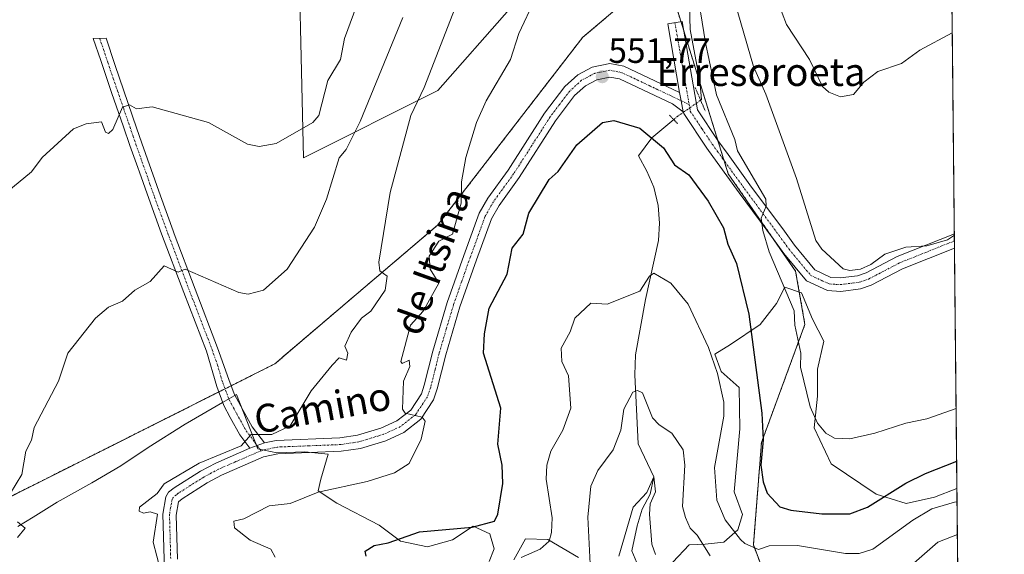
# Model space of a CAD drawing. Units: metres. Extents: x 566471 to 569903, y 4733379 to 4735726.
# Drawn here: x 569621 to 569903, y 4734730 to 4734883 of the extents above; entities that cross this region are included whole.
import ezdxf
from ezdxf.enums import TextEntityAlignment as Align

# ---------------------------------------------------------------- set-up
doc = ezdxf.new("R2010")
doc.units = ezdxf.units.M
doc.header["$MEASUREMENT"] = 0
for name, pattern in [('TRAZO_Y_PUNTO', [1, 0.5, -0.25, 0, -0.25]), ('TRAZOS', [0.75, 0.5, -0.25]), ('TRAZOS2', [0.375, 0.25, -0.125])]:
    doc.linetypes.add(name, pattern=pattern)
for name, color, linetype, lineweight in [('Arbolado forestal', 92, 'TRAZOS', 0), ('Arbolado forestal CxS', 92, 'Continuous', 0), ('Camino', 19, 'Continuous', 0), ('Camino Cxs', 19, 'Continuous', 0), ('Camino eje', 39, 'TRAZO_Y_PUNTO', 13), ('Carátula', 7, 'Continuous', 5), ('Comarca CxS', 133, 'Continuous', 0), ('Comunidad Autónoma CxS', 142, 'Continuous', 0), ('Corriente natural lineal', 142, 'Continuous', 13), ('Corriente natural lineal oculto', 19, 'TRAZO_Y_PUNTO', 13), ('Curva de nivel maestra', 36, 'Continuous', 30), ('Curva de nivel normal', 36, 'Continuous', 0), ('Entidad de ámbito territorial CxS', 92, 'Continuous', 0), ('Espacio natural protegido', 2, 'Continuous', 13), ('Espacio natural protegido CxS', 2, 'Continuous', 0), ('Municipio CxS', 142, 'Continuous', 0), ('Pastizal CxS', 92, 'Continuous', 0), ('Pista no pavimentada', 254, 'Continuous', 13), ('Pista no pavimentada Cxs', 254, 'Continuous', 0), ('Pista pavimentada eje', 135, 'TRAZO_Y_PUNTO', 0), ('Prado', 92, 'Continuous', 0), ('Prado CxS', 92, 'Continuous', 0), ('Provincia CxS', 1, 'Continuous', 0), ('Puente lineal', 2, 'TRAZOS2', 0), ('Punto de cota en terreno', 7, 'Continuous', 0), ('Rótulo de punto de cota en terreno', 19, 'Continuous', 0), ('Texto cartográfico', 19, 'Continuous', 0)]:
    doc.layers.add(name, color=color, linetype=linetype, lineweight=lineweight)
doc.styles.add('Arial', font='txt', dxfattribs={"height": 0.2})

# ---------------------------------------------------------------- blocks, each defined once
blk = doc.blocks.new('*U151')
at = {"layer": 'Prado CxS', "color": 92, "linetype": 'Continuous', "lineweight": 0}
for points in [[(569792.74, 4734886.62, 554.16), (569782.29, 4734877.81, 553.98), (569740.8, 4734824.1, 556.06), (569694.22, 4734784.45, 562.69), (569612.33, 4734743.35, 565.44), (569577.69, 4734718.68, 565.22), (569549.25, 4734707.75, 563.81), (569524.58, 4734680.34, 564.42), (569501.95, 4734672.32, 563.3), (569476.59, 4734752.97, 573.47), (569471.11, 4734781.75, 575.75), (569491.32, 4734792.68, 576.63), (569494.06, 4734826.93, 576.76), (569468.37, 4734874.93, 582.69), (569462.89, 4734896.86, 585.12)], [(569700.64, 4734921.6, 578.74), (569702.45, 4734843.37, 568.8), (569740.83, 4734862.56, 558.24), (569761.4, 4734885.85, 555.53)]]:
    blk.add_polyline3d(points, dxfattribs=at)
blk = doc.blocks.new('*U166')
at = {"layer": 'Curva de nivel normal', "color": 36, "linetype": 'Continuous', "lineweight": 0}
blk.add_polyline3d([(569612.68, 4734829.5, 570), (569624.68, 4734839.31, 570), (569627.74, 4734843.49, 570), (569636.68, 4734851.63, 570), (569640.3, 4734853.12, 570), (569644.67, 4734853.6, 570), (569645.84, 4734850.66, 570), (569646.67, 4734850.3, 570), (569647.97, 4734851.49, 570), (569650.67, 4734857.85, 570), (569652.67, 4734858.49, 570), (569654.67, 4734857.38, 570), (569659.15, 4734857.97, 570), (569675.33, 4734853.49, 570), (569686.42, 4734847.24, 570), (569689.79, 4734846.62, 570), (569694.66, 4734847.41, 570), (569705.14, 4734853.49, 570), (569706.81, 4734855.49, 570), (569709.4, 4734865.49, 570), (569713.03, 4734871.49, 570), (569714.19, 4734877.49, 570), (569719.35, 4734891.48, 570)], dxfattribs=at)
blk = doc.blocks.new('*U185')
at = {"layer": 'Curva de nivel normal', "color": 36, "linetype": 'Continuous', "lineweight": 0}
for points in [[(569620.68, 4734734.82, 565), (569622.92, 4734737.51, 565), (569620.68, 4734739.35, 565)], [(569618.68, 4734747.51, 565), (569621.98, 4734752.81, 565), (569623.11, 4734759.51, 565), (569624.68, 4734762.66, 565), (569625.47, 4734766.3, 565), (569632.44, 4734779.51, 565), (569635.13, 4734787.5, 565), (569643.02, 4734797.5, 565), (569646.67, 4734800.66, 565), (569650.67, 4734802.4, 565), (569654.27, 4734805.5, 565), (569658.67, 4734808.02, 565), (569662.67, 4734812.49, 565), (569666.67, 4734810.66, 565), (569668.67, 4734811.5, 565), (569684, 4734804.83, 565), (569686.67, 4734804.39, 565), (569691.06, 4734805.5, 565), (569697.75, 4734811.5, 565), (569705.59, 4734823.5, 565), (569709.02, 4734831.5, 565), (569712.66, 4734843.32, 565), (569714.66, 4734845.78, 565), (569718.66, 4734853.77, 565), (569730.9, 4734883.48, 565)], [(569830.61, 4734907.45, 565), (569840.58, 4734881.43, 565), (569847.13, 4734871.49, 565), (569850.84, 4734863.7, 565), (569852.63, 4734862.12, 565), (569855.97, 4734860.83, 565), (569859.67, 4734861.49, 565), (569862.63, 4734865.03, 565), (569866.63, 4734868.06, 565), (569873.43, 4734870.29, 565), (569878.63, 4734874.15, 565), (569887.96, 4734879.08, 565)]]:
    blk.add_polyline3d(points, dxfattribs=at)
blk = doc.blocks.new('5PATER')
at = {"layer": 'Carátula', "linetype": 'Continuous', "lineweight": 5}
h = blk.add_hatch(color=250, dxfattribs=at)
edge = h.paths.add_edge_path()
edge.add_ellipse((0, 0.01), major_axis=(-1.33, -1.34), ratio=0.999422, start_angle=0, end_angle=360)

msp = doc.modelspace()

# ---------------------------------------------------------------- linework, layer by layer
at = {"layer": 'Arbolado forestal', "color": 92, "linetype": 'TRAZOS', "lineweight": 0}
for points in [[(569887.17, 4734956.89, 569.28), (569888.54, 4734821.68, 560.23), (569888.56, 4734819.62, 559.97), (569888.58, 4734817.56, 559.77), (569889.86, 4734691.78, 515.17)], [(569501.95, 4734672.32, 563.3), (569524.58, 4734680.34, 564.42), (569549.25, 4734707.75, 563.81), (569577.68, 4734718.68, 565.22), (569612.33, 4734743.35, 565.44), (569678.26, 4734776.44, 561.92), (569680.03, 4734777.33, 561.86), (569681.79, 4734778.21, 561.87), (569694.22, 4734784.45, 562.7), (569740.8, 4734824.1, 556.06), (569782.29, 4734877.81, 553.98), (569792.74, 4734886.62, 554.16), (569809.46, 4734885.22, 554.12)], [(569809.46, 4734885.22, 554.12), (569810.37, 4734882.3, 553.93), (569811.16, 4734879.75, 553.73), (569815.76, 4734864.93, 553.66), (569820.91, 4734848.34, 553.21), (569822.7, 4734842.57, 553.49), (569823.89, 4734838.77, 553.47), (569836.84, 4734820.09, 555.54), (569843.16, 4734810.97, 556.89), (569845.82, 4734795.75, 555.75), (569833.39, 4734761.97, 549.53), (569831.08, 4734732.73, 545), (569840.16, 4734708.66, 522.34), (569842.81, 4734706.5, 518.46)]]:
    msp.add_polyline3d(points, dxfattribs=at)
at = {"layer": 'Arbolado forestal CxS', "color": 92, "linetype": 'Continuous', "lineweight": 0}
msp.add_polyline3d([(569886.38, 4735034.8, 567.73), (569887, 4734973.21, 570.03), (569880.59, 4734969.1, 571.38), (569887.17, 4734956.89, 569.28), (569889.86, 4734691.78, 515.16), (569863.21, 4734697.33, 515.16), (569842.81, 4734706.49, 518.46), (569840.16, 4734708.66, 522.34), (569831.08, 4734732.73, 545), (569833.39, 4734761.97, 549.53), (569845.82, 4734795.75, 555.75), (569843.16, 4734810.97, 556.89), (569823.89, 4734838.77, 553.47), (569809.46, 4734885.22, 554.12), (569809.96, 4734912.98, 555.92), (569807.91, 4734951.29, 558.78), (569823.91, 4734986.82, 561.78), (569835.34, 4735029.41, 565.85), (569861.71, 4735034.13, 570.6), (569869.62, 4735048.6, 570.44), (569886.38, 4735034.8, 567.73)], close=True, dxfattribs=at)
for points in [[(569324.78, 4734714.92, 530.23), (569360.51, 4734718.71, 540.04), (569392.31, 4734716.38, 546.08), (569419.07, 4734705.8, 548.79), (569450.38, 4734682.55, 551.94), (569480.66, 4734656.06, 554.57), (569501.95, 4734672.32, 563.3), (569524.58, 4734680.34, 564.42), (569549.25, 4734707.75, 563.81), (569577.68, 4734718.68, 565.22), (569612.33, 4734743.35, 565.44), (569694.22, 4734784.45, 562.69), (569740.8, 4734824.1, 556.06), (569782.29, 4734877.81, 553.98), (569792.74, 4734886.62, 554.16)], [(569809.46, 4734885.22, 554.12), (569823.89, 4734838.77, 553.47), (569843.16, 4734810.97, 556.89), (569845.82, 4734795.75, 555.75), (569833.39, 4734761.97, 549.53), (569831.08, 4734732.73, 545), (569840.16, 4734708.66, 522.34), (569842.81, 4734706.49, 518.46), (569816.8, 4734691.31, 515.09), (569802.35, 4734671.5, 515.99), (569783.8, 4734607.81, 548.17), (569778.17, 4734517.55, 563.77)]]:
    msp.add_polyline3d(points, dxfattribs=at)
at = {"layer": 'Camino', "color": 19, "linetype": 'Continuous', "lineweight": 0}
for points in [[(569687.15, 4734760.38, 559.73), (569684.29, 4734764.23, 560.38), (569681.54, 4734769.16, 561.15), (569679.72, 4734772.56, 561.56), (569677.66, 4734778.04, 562.04), (569674.69, 4734788.1, 562.78), (569668.24, 4734804.87, 564.2), (569661.89, 4734821.65, 565.9), (569658.21, 4734831.72, 567.02), (569655.56, 4734839.22, 567.9), (569655.07, 4734840.62, 568.07), (569652.85, 4734846.89, 568.89), (569650.99, 4734852.25, 569.44), (569647.61, 4734862.04, 570.67), (569644.49, 4734871.13, 571.61), (569642.35, 4734877.47, 572.27), (569646.04, 4734877.53, 572.19), (569648.54, 4734870.06, 571.38), (569651.1, 4734862.53, 570.47), (569654.75, 4734851.92, 569.23), (569656.27, 4734847.51, 568.67), (569661.57, 4734832.47, 567.12), (569665.21, 4734822.48, 566.05), (569665.52, 4734821.67, 565.96), (569671.53, 4734805.78, 564.41), (569677.92, 4734789.09, 562.93), (569681.09, 4734780.03, 562.02), (569682.66, 4734775.94, 561.74), (569685.22, 4734771.17, 561.22), (569687.82, 4734766.51, 560.42), (569691.27, 4734761.86, 559.74)], [(569691.27, 4734761.86, 559.74), (569687.15, 4734760.38, 559.73)]]:
    msp.add_polyline3d(points, dxfattribs=at)
at = {"layer": 'Camino Cxs', "color": 19, "linetype": 'Continuous', "lineweight": 0}
msp.add_polyline3d([(569691.27, 4734761.86, 559.74), (569687.15, 4734760.38, 559.73), (569684.29, 4734764.23, 560.38), (569681.54, 4734769.16, 561.15), (569679.72, 4734772.56, 561.56), (569677.66, 4734778.04, 562.04), (569674.69, 4734788.1, 562.78), (569668.24, 4734804.87, 564.2), (569661.89, 4734821.65, 565.9), (569658.21, 4734831.72, 567.02), (569655.56, 4734839.22, 567.9), (569655.07, 4734840.62, 568.07), (569652.85, 4734846.89, 568.89), (569650.99, 4734852.25, 569.44), (569647.61, 4734862.04, 570.67), (569644.49, 4734871.13, 571.61), (569642.35, 4734877.47, 572.27), (569646.04, 4734877.53, 572.19), (569648.54, 4734870.06, 571.38), (569651.1, 4734862.53, 570.47), (569654.75, 4734851.92, 569.23), (569656.27, 4734847.51, 568.67), (569661.57, 4734832.47, 567.12), (569665.21, 4734822.48, 566.05), (569665.52, 4734821.67, 565.96), (569671.53, 4734805.78, 564.41), (569677.92, 4734789.09, 562.93), (569681.09, 4734780.03, 562.02), (569682.66, 4734775.94, 561.74), (569685.22, 4734771.17, 561.22), (569687.82, 4734766.51, 560.42), (569691.27, 4734761.86, 559.74)], close=True, dxfattribs=at)
at = {"layer": 'Camino eje', "color": 39, "linetype": 'TRAZO_Y_PUNTO', "lineweight": 13}
msp.add_polyline3d([(569644.2, 4734877.5, 572.23), (569645.27, 4734874.33, 571.88), (569646.52, 4734870.6, 571.39), (569648.08, 4734866.05, 570.98), (569649.36, 4734862.29, 570.56), (569651.05, 4734857.39, 569.84), (569652.87, 4734852.09, 569.33), (569653.8, 4734849.41, 569.02), (569654.56, 4734847.2, 568.77), (569655.67, 4734844.07, 568.4), (569655.92, 4734843.37, 568.3), (569658.57, 4734835.85, 567.51), (569659.89, 4734832.1, 567.07), (569663.63, 4734821.86, 565.95), (569667.67, 4734811.2, 564.91), (569669.89, 4734805.33, 564.31), (569673.11, 4734796.94, 563.56), (569676.31, 4734788.6, 562.86), (569677.89, 4734784.07, 562.41), (569679.38, 4734779.04, 562.02), (569680.16, 4734776.99, 561.83), (569681.19, 4734774.25, 561.56), (569682.47, 4734771.87, 561.35), (569683.38, 4734770.17, 561.13), (569686.06, 4734765.37, 560.2), (569690.35, 4734759.58, 559.74)], dxfattribs=at)
at = {"layer": 'Comarca CxS', "color": 133, "linetype": 'Continuous', "lineweight": 0}
msp.add_polyline3d([(569902.82, 4733412.31, 733.96), (566492.86, 4733378.67, 582.87), (566470.57, 4735692.05, 704.48), (569879.38, 4735725.69, 668.35), (569902.82, 4733412.31, 733.96)], close=True, dxfattribs=at)
msp.add_polyline3d([(569902.82, 4733412.31, 733.96), (566492.86, 4733378.67, 582.87), (566470.57, 4735692.05, 704.48), (569879.38, 4735725.69, 668.35), (569902.82, 4733412.31, 733.96)], close=True, dxfattribs=at)
at = {"layer": 'Comunidad Autónoma CxS', "color": 142, "linetype": 'Continuous', "lineweight": 0}
msp.add_polyline3d([(569902.82, 4733412.31, 733.96), (566492.86, 4733378.67, 582.87), (566470.94, 4735654.14, 696.39), (566470.57, 4735692.05, 704.48), (566521.28, 4735692.55, 706.15), (569879.38, 4735725.69, 668.35), (569902.82, 4733412.31, 733.96)], close=True, dxfattribs=at)
msp.add_polyline3d([(569902.82, 4733412.31, 733.96), (566492.86, 4733378.67, 582.87), (566470.94, 4735654.14, 696.39), (566470.57, 4735692.05, 704.48), (566521.28, 4735692.55, 706.15), (569879.38, 4735725.69, 668.35), (569902.82, 4733412.31, 733.96)], close=True, dxfattribs=at)
at = {"layer": 'Corriente natural lineal', "color": 142, "linetype": 'Continuous', "lineweight": 13}
for points in [[(569812.6, 4734893.38, 554.93), (569812.98, 4734880.03, 553.99), (569815.73, 4734865.29, 553.69), (569816.21, 4734859.99, 553.1), (569816, 4734859.84, 553.05)], [(569808.3, 4734854.28, 552.22), (569802.02, 4734849.07, 549.88), (569798.25, 4734843.96, 548.76), (569800.65, 4734839.56, 548.24), (569802.66, 4734834.93, 547.95), (569803.85, 4734829.72, 547.38), (569804.28, 4734824.72, 546.95), (569803.91, 4734819.77, 546.49), (569800.27, 4734802.82, 544.53), (569797.41, 4734787.05, 542.35), (569797.16, 4734781.33, 541.17), (569798.14, 4734761.66, 537.82), (569802.64, 4734752.15, 535.62), (569801.59, 4734747.26, 534.99), (569799.28, 4734742.96, 534.99), (569797.82, 4734738.13, 534.5), (569796.33, 4734731, 533.39), (569798.27, 4734726.5, 533.09)]]:
    msp.add_polyline3d(points, dxfattribs=at)
at = {"layer": 'Corriente natural lineal oculto', "color": 19, "linetype": 'TRAZO_Y_PUNTO', "lineweight": 13}
msp.add_polyline3d([(569816, 4734859.84, 553.05), (569809.48, 4734855.26, 552.33), (569808.3, 4734854.28, 552.22)], dxfattribs=at)
at = {"layer": 'Curva de nivel maestra', "color": 36, "linetype": 'Continuous', "lineweight": 30}
msp.add_polyline3d([(569720.34, 4734729.52, 550), (569720.05, 4734730.91, 550), (569722.66, 4734732.53, 550), (569726.66, 4734733.33, 550), (569735.63, 4734736.49, 550), (569750.65, 4734737.82, 550), (569757.11, 4734739.51, 550), (569758.04, 4734741.51, 550), (569759.42, 4734750.28, 550), (569759.24, 4734755.51, 550), (569758.05, 4734761.51, 550), (569758.9, 4734771.76, 550), (569753.92, 4734787.5, 550), (569754.17, 4734793.02, 550), (569755.51, 4734800.36, 550), (569760.65, 4734810.08, 550), (569762.16, 4734817.5, 550), (569765.22, 4734821.5, 550), (569766.88, 4734827.5, 550), (569772.65, 4734837.12, 550), (569775.31, 4734839.49, 550), (569780.65, 4734847.1, 550), (569787.91, 4734853.49, 550), (569791.17, 4734854.02, 550), (569798.64, 4734851.88, 550), (569805.4, 4734846.25, 550), (569808.55, 4734841.4, 550), (569812.64, 4734838.52, 550), (569818.12, 4734830.98, 550), (569822.51, 4734823.37, 550), (569823.78, 4734818.64, 550), (569826.29, 4734813.15, 550), (569829.8, 4734798.66, 550), (569833.52, 4734770.39, 550), (569833.89, 4734762.76, 550), (569833.21, 4734755.51, 550), (569833.84, 4734750.71, 550), (569835.03, 4734747.51, 550), (569838.63, 4734743.56, 550), (569841.82, 4734742.7, 550), (569850.69, 4734741.57, 550), (569858.63, 4734741.65, 550), (569863.67, 4734743.51, 550), (569874.63, 4734750.37, 550), (569880.26, 4734753.14, 550), (569889.2, 4734756.65, 550)], dxfattribs=at)
at = {"layer": 'Curva de nivel normal', "color": 36, "linetype": 'Continuous', "lineweight": 0}
for points in [[(569747.83, 4734891.48, 560), (569736.94, 4734863.49, 560), (569733.18, 4734855.49, 560), (569727.23, 4734833.49, 560), (569723.99, 4734813.5, 560), (569724.25, 4734811.09, 560), (569726.39, 4734809.5, 560), (569725.83, 4734805.5, 560), (569721.68, 4734799.5, 560), (569719.01, 4734797.5, 560), (569716.09, 4734793.5, 560), (569714.3, 4734789.5, 560), (569715.13, 4734787.5, 560), (569714.75, 4734785.5, 560), (569712.66, 4734786.17, 560), (569710.66, 4734784.12, 560), (569704.66, 4734776.8, 560), (569698.66, 4734766.73, 560), (569693.44, 4734764.29, 560), (569687.46, 4734764.31, 560), (569684.67, 4734761.08, 560), (569672.67, 4734756.04, 560), (569662.67, 4734750.21, 560), (569660.67, 4734747.42, 560), (569655.6, 4734743.51, 560), (569655.48, 4734742.32, 560), (569656.67, 4734741.8, 560), (569658.67, 4734742.17, 560), (569660.72, 4734741.51, 560), (569659.52, 4734733.51, 560), (569661.54, 4734725.52, 560)], [(569889.05, 4734771.68, 555), (569880.63, 4734768.72, 555), (569874.63, 4734767.51, 555), (569865.81, 4734764.69, 555), (569858.63, 4734763.08, 555), (569854.32, 4734763.2, 555), (569851.78, 4734764.66, 555), (569849.37, 4734767.51, 555), (569847.31, 4734772.19, 555), (569844.53, 4734783.5, 555), (569844.68, 4734787.55, 555), (569842.95, 4734795.5, 555), (569842.75, 4734799.62, 555), (569835.63, 4734816.5, 555), (569833.77, 4734822.63, 555), (569833.26, 4734826.12, 555), (569834.75, 4734829.5, 555), (569834.68, 4734831.54, 555), (569826.54, 4734845.39, 555), (569825.79, 4734848.64, 555), (569820.51, 4734861.36, 555), (569817.37, 4734876.22, 555), (569814.64, 4734893.48, 555)], [(569888.54, 4734821.27, 560), (569886.62, 4734819.95, 560), (569880.63, 4734818.24, 560), (569874.63, 4734817.8, 560), (569868.63, 4734815.82, 560), (569864.63, 4734812.83, 560), (569861.72, 4734811.5, 560), (569858.63, 4734811.11, 560), (569856.79, 4734811.66, 560), (569850.63, 4734817.23, 560), (569848.89, 4734819.76, 560), (569843.43, 4734837.49, 560), (569834.67, 4734861.52, 560), (569831.1, 4734869.49, 560), (569824.77, 4734891.61, 560)], [(569768.65, 4734888.86, 555), (569764.07, 4734878.91, 555), (569761.64, 4734871.49, 555), (569754.65, 4734859.69, 555), (569751.94, 4734853.49, 555), (569748.88, 4734843.49, 555), (569747.61, 4734836.45, 555), (569747.51, 4734830.36, 555), (569745.09, 4734821.5, 555), (569741.19, 4734819.5, 555), (569738.38, 4734815.23, 555), (569738.65, 4734811.5, 555), (569741.16, 4734807.5, 555), (569736.65, 4734799.54, 555), (569733.02, 4734795.5, 555), (569730.27, 4734785.11, 555), (569730.66, 4734784.62, 555), (569732.66, 4734785.5, 555), (569732.88, 4734783.72, 555), (569731.07, 4734779.51, 555), (569730.8, 4734771.51, 555), (569731.5, 4734770.35, 555), (569736.42, 4734769.27, 555), (569737.22, 4734768.08, 555), (569736.06, 4734762.92, 555), (569732.66, 4734755.96, 555), (569728.43, 4734753.28, 555), (569720.66, 4734750.88, 555), (569706.66, 4734747.79, 555), (569698.66, 4734744.52, 555), (569692.66, 4734743.93, 555), (569685.37, 4734740.21, 555), (569682.58, 4734739.51, 555), (569682.75, 4734737.59, 555), (569687.24, 4734734.08, 555), (569693.09, 4734731.52, 555), (569694.38, 4734729.24, 555)], [(569889.32, 4734745.08, 545), (569888.62, 4734744.96, 545), (569882.13, 4734743.01, 545), (569876.63, 4734739.8, 545), (569865.27, 4734731.52, 545), (569861.34, 4734730.23, 545), (569857.42, 4734730.31, 545), (569843.71, 4734732.59, 545), (569835.6, 4734732.48, 545), (569832.57, 4734731.45, 545), (569828.64, 4734733.1, 545), (569827.39, 4734734.26, 545), (569823.02, 4734739.89, 545), (569820.6, 4734745.47, 545), (569820, 4734754.87, 545), (569822.66, 4734769.51, 545), (569822.64, 4734773.51, 545), (569820.81, 4734781.67, 545), (569818.29, 4734789.15, 545), (569812.47, 4734801.5, 545), (569807.46, 4734807.5, 545), (569802.64, 4734810.37, 545), (569801.36, 4734809.5, 545), (569798.64, 4734805.28, 545), (569789.29, 4734801.5, 545), (569784.65, 4734801.77, 545), (569780.08, 4734797.5, 545), (569778.73, 4734793.58, 545), (569776.14, 4734788.99, 545), (569776.34, 4734785.19, 545), (569778.21, 4734781.07, 545), (569778.92, 4734771.78, 545), (569776.65, 4734765.51, 545), (569773.16, 4734759.51, 545), (569772.01, 4734755.51, 545), (569771.81, 4734751.51, 545), (569773.56, 4734740.42, 545), (569773.39, 4734736.25, 545), (569772.65, 4734733.84, 545), (569770.11, 4734731.52, 545), (569764.65, 4734729.13, 545)], [(569818.71, 4734729.59, 540), (569814.97, 4734735.51, 540), (569813.01, 4734737.51, 540), (569811.65, 4734740.52, 540), (569810.86, 4734743.73, 540), (569811.51, 4734755.51, 540), (569810.99, 4734759.86, 540), (569807.78, 4734764.65, 540), (569804.13, 4734767, 540), (569802.22, 4734769.09, 540), (569799.36, 4734776.23, 540), (569797.96, 4734776.83, 540), (569796.64, 4734776.37, 540), (569794.08, 4734771.51, 540), (569793.18, 4734765.51, 540), (569791.02, 4734759.89, 540), (569786.64, 4734753.95, 540), (569784.58, 4734749.51, 540), (569783.76, 4734740.62, 540), (569784.44, 4734727.31, 540)], [(569792.58, 4734729.52, 535), (569796.7, 4734743.51, 535), (569800.64, 4734747.66, 535), (569802.64, 4734752.15, 535), (569803.07, 4734747.94, 535), (569801.58, 4734744.45, 535), (569801.34, 4734741.51, 535), (569802.08, 4734732.95, 535), (569803.14, 4734730.02, 535)], [(569889.41, 4734735.74, 540), (569883.8, 4734733.51, 540), (569876.94, 4734727.52, 540)]]:
    msp.add_polyline3d(points, dxfattribs=at)
at = {"layer": 'Entidad de ámbito territorial CxS', "color": 92, "linetype": 'Continuous', "lineweight": 0}
msp.add_polyline3d([(569885.36, 4735135.16, 571.69), (569889.81, 4734696.4, 516.02)], dxfattribs=at)
msp.add_polyline3d([(569885.36, 4735135.16, 571.69), (569889.81, 4734696.4, 516.02)], dxfattribs=at)
at = {"layer": 'Espacio natural protegido', "color": 2, "linetype": 'Continuous', "lineweight": 13}
for points in [[(569808.08, 4734727.78, 535.47), (569812.76, 4734732.77, 538.61), (569817.33, 4734732.91, 540.02), (569822.65, 4734733.46, 541.94), (569826.6, 4734737.02, 545.38), (569827.99, 4734741.39, 546.71), (569825.62, 4734747.94, 546.74), (569827.22, 4734765.92, 546.96), (569826.97, 4734777.75, 547.09), (569821.87, 4734782.29, 545.42), (569820.06, 4734787.2, 545.45), (569824.55, 4734790.01, 547.46), (569833.01, 4734795.75, 550.97), (569837.65, 4734801.75, 553.22), (569840.05, 4734806.41, 554.81), (569844.8, 4734804.78, 556.75), (569847.96, 4734797.25, 556.67), (569851.21, 4734790.99, 556.93), (569849.43, 4734782.92, 556.02), (569849.42, 4734775.28, 555.46), (569848.44, 4734766.22, 554.55), (569853.34, 4734755.94, 553.34), (569866.2, 4734747.19, 550.26), (569874.8, 4734744.54, 547.49), (569882.88, 4734746.33, 546.44), (569889.28, 4734748.83, 546.43)], [(569620.77, 4734737.97, 564.89), (569625.15, 4734740.69, 564.53), (569631.99, 4734744.94, 564.07), (569641.99, 4734750.48, 562.65), (569650.22, 4734755.32, 561.52), (569658.07, 4734760.53, 561.44), (569668.66, 4734767.23, 561.75), (569679.27, 4734773.39, 561.66), (569683.27, 4734775.71, 561.75), (569689.37, 4734760.2, 559.74), (569694.85, 4734759.03, 559.49), (569702.85, 4734759.29, 558.61), (569709.49, 4734758.68, 558), (569707.42, 4734751.54, 556.18), (569706.63, 4734748.21, 554.98), (569711.96, 4734744.69, 553.39), (569724.11, 4734738.34, 551.22), (569730.22, 4734733.82, 549.18), (569737.9, 4734732.16, 548.08), (569745.09, 4734734.17, 548.75), (569750.94, 4734738.05, 549.82), (569755.71, 4734735.91, 549.14), (569756.99, 4734731.62, 547.22), (569755.58, 4734728.02, 545.14)], [(569762.55, 4734728.49, 544.63), (569765.92, 4734734.45, 547.09), (569772.29, 4734734.27, 544.95), (569781.09, 4734729.09, 541.23)]]:
    msp.add_polyline3d(points, dxfattribs=at)
at = {"layer": 'Espacio natural protegido CxS', "color": 2, "linetype": 'Continuous', "lineweight": 0}
for points in [[(569808.08, 4734727.78, 535.47), (569812.76, 4734732.77, 538.61), (569817.33, 4734732.91, 540.02), (569822.65, 4734733.46, 541.94), (569826.6, 4734737.02, 545.38), (569827.99, 4734741.39, 546.71), (569825.62, 4734747.94, 546.74), (569827.22, 4734765.92, 546.96), (569826.97, 4734777.75, 547.09), (569821.87, 4734782.29, 545.42), (569820.06, 4734787.2, 545.45), (569824.55, 4734790.01, 547.46), (569833.01, 4734795.75, 550.97), (569837.65, 4734801.75, 553.22), (569840.05, 4734806.41, 554.81), (569844.8, 4734804.78, 556.75), (569847.96, 4734797.25, 556.67), (569851.21, 4734790.99, 556.93), (569849.43, 4734782.92, 556.02), (569849.42, 4734775.28, 555.46), (569848.44, 4734766.22, 554.55), (569853.34, 4734755.94, 553.34), (569866.2, 4734747.19, 550.26), (569874.8, 4734744.54, 547.49), (569882.88, 4734746.33, 546.44), (569889.28, 4734748.83, 546.43), (569902.82, 4733412.31, 733.96)], [(569808.08, 4734727.78, 535.47), (569812.76, 4734732.77, 538.61), (569817.33, 4734732.91, 540.02), (569822.65, 4734733.46, 541.94), (569826.6, 4734737.02, 545.38), (569827.99, 4734741.39, 546.71), (569825.62, 4734747.94, 546.74), (569827.22, 4734765.92, 546.96), (569826.97, 4734777.75, 547.09), (569821.87, 4734782.29, 545.42), (569820.06, 4734787.2, 545.45), (569824.55, 4734790.01, 547.46), (569833.01, 4734795.75, 550.97), (569837.65, 4734801.75, 553.22), (569840.05, 4734806.41, 554.81), (569844.8, 4734804.78, 556.75), (569847.96, 4734797.25, 556.67), (569851.21, 4734790.99, 556.93), (569849.43, 4734782.92, 556.02), (569849.42, 4734775.28, 555.46), (569848.44, 4734766.22, 554.55), (569853.34, 4734755.94, 553.34), (569866.2, 4734747.19, 550.26), (569874.8, 4734744.54, 547.49), (569882.88, 4734746.33, 546.44), (569889.28, 4734748.83, 546.43), (569902.82, 4733412.31, 733.96)], [(569620.77, 4734737.97, 564.89), (569625.15, 4734740.69, 564.53), (569631.99, 4734744.94, 564.07), (569641.99, 4734750.48, 562.65), (569650.22, 4734755.32, 561.52), (569658.07, 4734760.53, 561.44), (569668.66, 4734767.23, 561.75), (569679.27, 4734773.39, 561.66), (569683.27, 4734775.71, 561.75), (569689.37, 4734760.2, 559.74), (569694.85, 4734759.03, 559.49), (569702.85, 4734759.29, 558.61), (569709.49, 4734758.68, 558), (569707.42, 4734751.54, 556.18), (569706.63, 4734748.21, 554.98), (569711.96, 4734744.69, 553.39), (569724.11, 4734738.34, 551.22), (569730.22, 4734733.82, 549.18), (569737.9, 4734732.16, 548.08), (569745.09, 4734734.17, 548.75), (569750.94, 4734738.05, 549.82), (569755.71, 4734735.91, 549.14), (569756.99, 4734731.62, 547.22), (569755.58, 4734728.02, 545.14)], [(569620.77, 4734737.97, 564.89), (569625.15, 4734740.69, 564.53), (569631.99, 4734744.94, 564.07), (569641.99, 4734750.48, 562.65), (569650.22, 4734755.32, 561.52), (569658.07, 4734760.53, 561.44), (569668.66, 4734767.23, 561.75), (569679.27, 4734773.39, 561.66), (569683.27, 4734775.71, 561.75), (569689.37, 4734760.2, 559.74), (569694.85, 4734759.03, 559.49), (569702.85, 4734759.29, 558.61), (569709.49, 4734758.68, 558), (569707.42, 4734751.54, 556.18), (569706.63, 4734748.21, 554.98), (569711.96, 4734744.69, 553.39), (569724.11, 4734738.34, 551.22), (569730.22, 4734733.82, 549.18), (569737.9, 4734732.16, 548.08), (569745.09, 4734734.17, 548.75), (569750.94, 4734738.05, 549.82), (569755.71, 4734735.91, 549.14), (569756.99, 4734731.62, 547.22), (569755.58, 4734728.02, 545.14)], [(569762.55, 4734728.49, 544.63), (569765.92, 4734734.45, 547.09), (569772.29, 4734734.27, 544.95), (569781.09, 4734729.09, 541.23)], [(569762.55, 4734728.49, 544.63), (569765.92, 4734734.45, 547.09), (569772.29, 4734734.27, 544.95), (569781.09, 4734729.09, 541.23)]]:
    msp.add_polyline3d(points, dxfattribs=at)
at = {"layer": 'Municipio CxS', "color": 142, "linetype": 'Continuous', "lineweight": 0}
for points in [[(569879.38, 4735725.69, 668.35), (569885.36, 4735135.16, 571.69), (569889.81, 4734696.4, 516.02), (569902.82, 4733412.31, 733.96), (566492.86, 4733378.67, 582.87), (566490.18, 4733657.04, 560.36), (566470.94, 4735654.14, 696.39), (566471.47, 4735654.08, 696.4), (566474.43, 4735653.98, 696.42), (566475.4, 4735653.95, 696.43), (566478.2, 4735653.85, 696.6), (566480.33, 4735653.78, 696.8), (566499.5, 4735653.12, 697.15), (566503.73, 4735660.79, 698.35), (566503.95, 4735661.19, 698.43), (566506.83, 4735666.39, 698.85), (566507.52, 4735667.65, 698.85), (566513.46, 4735678.4, 705.5), (566521.28, 4735692.55, 706.15), (567181.86, 4735699.07, 755.25), (569164.66, 4735718.64, 817.19), (569879.38, 4735725.69, 668.35)], [(569879.38, 4735725.69, 668.35), (569885.36, 4735135.16, 571.69), (569889.81, 4734696.4, 516.02), (569902.82, 4733412.31, 733.96), (566492.86, 4733378.67, 582.87), (566490.18, 4733657.04, 560.36), (566470.94, 4735654.14, 696.39), (566471.47, 4735654.08, 696.4), (566474.43, 4735653.98, 696.42), (566475.4, 4735653.95, 696.43), (566478.2, 4735653.85, 696.6), (566480.33, 4735653.78, 696.8), (566499.5, 4735653.12, 697.15), (566503.73, 4735660.79, 698.35), (566503.95, 4735661.19, 698.43), (566506.83, 4735666.39, 698.85), (566507.52, 4735667.65, 698.85), (566513.46, 4735678.4, 705.49), (566521.28, 4735692.55, 706.15), (567181.86, 4735699.07, 755.25), (569164.66, 4735718.64, 817.19), (569879.38, 4735725.69, 668.35)]]:
    msp.add_polyline3d(points, close=True, dxfattribs=at)
at = {"layer": 'Pastizal CxS', "color": 92, "linetype": 'Continuous', "lineweight": 0}
msp.add_polyline3d([(569675.03, 4735055.77, 593.22), (569691.21, 4735069.56, 589.88), (569723.56, 4735086.35, 583.74), (569728.76, 4735060.34, 582.25), (569739.36, 4735004.52, 572.27), (569743.46, 4734968.34, 565.71), (569753.23, 4734938.56, 560.98), (569755.3, 4734916.98, 558.5), (569761.4, 4734885.85, 555.53), (569740.83, 4734862.56, 558.24), (569702.45, 4734843.37, 568.8), (569700.64, 4734921.6, 578.74), (569693.55, 4735014.3, 589.88), (569685.07, 4735042.82, 592.95), (569675.03, 4735055.77, 593.22)], close=True, dxfattribs=at)
msp.add_polyline3d([(569675.03, 4735055.78, 593.22), (569685.07, 4735042.82, 592.95), (569693.55, 4735014.3, 589.88), (569700.64, 4734921.61, 578.74), (569702.44, 4734843.37, 568.8), (569740.83, 4734862.56, 558.24), (569761.4, 4734885.85, 555.53), (569755.3, 4734916.98, 558.5), (569753.23, 4734938.56, 560.98), (569743.46, 4734968.34, 565.71), (569739.36, 4735004.52, 572.27), (569728.76, 4735060.34, 582.25), (569723.56, 4735086.35, 583.74)], dxfattribs=at)
at = {"layer": 'Pista no pavimentada', "color": 254, "linetype": 'Continuous', "lineweight": 13}
for points in [[(569809.98, 4734862.02, 552.48), (569806.59, 4734881.64, 554.01), (569810.71, 4734882.36, 553.93), (569815.09, 4734857.06, 552.74), (569820.92, 4734848.33, 553.21), (569823.83, 4734844.29, 553.81), (569830.11, 4734835.64, 554.55), (569839.93, 4734822.36, 556.45), (569842.81, 4734818.4, 556.89), (569848.67, 4734811.31, 558.23), (569853.26, 4734809.2, 558.75), (569855.92, 4734809.04, 558.99), (569860.86, 4734809.66, 559.54), (569863.28, 4734810.48, 559.74), (569872.16, 4734815.11, 559.98), (569888.54, 4734821.68, 560.23)], [(569691.27, 4734761.86, 559.74), (569694.68, 4734762.6, 559.45), (569712.85, 4734763.31, 557.52), (569717.86, 4734764.06, 557.03), (569724.61, 4734766.11, 556.29), (569729.15, 4734768.17, 555.44), (569733.1, 4734771.28, 554.72), (569736.15, 4734775.91, 553.95), (569737, 4734778.38, 553.59), (569739.4, 4734788.08, 553.36), (569743.53, 4734801.98, 553.25), (569748.28, 4734815.47, 553.35), (569752.67, 4734827.51, 553.5), (569755.14, 4734831.84, 553.36), (569760.95, 4734839.86, 553.03), (569771.4, 4734856.13, 552.55), (569777.13, 4734863.74, 552.52), (569780.85, 4734867.11, 552.39), (569784.99, 4734869.31, 552.2), (569790.04, 4734870.36, 552.42), (569794.02, 4734869.56, 552.3), (569809.98, 4734862.02, 552.48)], [(569810.97, 4734856.5, 552.42), (569807.92, 4734858.75, 552.35), (569792.81, 4734865.89, 551.99), (569790.06, 4734866.44, 551.87), (569786.3, 4734865.66, 551.62), (569783.07, 4734863.94, 551.77), (569779.98, 4734861.14, 552.03), (569774.55, 4734853.94, 552.22), (569764.13, 4734837.7, 552.35), (569758.37, 4734829.75, 552.71), (569756.17, 4734825.89, 552.97), (569751.9, 4734814.17, 552.88), (569747.18, 4734800.8, 552.9), (569743.11, 4734787.07, 553.06), (569740.68, 4734777.29, 553.77), (569739.62, 4734774.21, 554.04), (569735.96, 4734768.65, 554.94), (569731.16, 4734764.87, 555.79), (569725.96, 4734762.51, 556.27), (569718.71, 4734760.3, 557.01), (569713.21, 4734759.48, 557.6), (569695.17, 4734758.77, 559.47), (569691.01, 4734757.87, 559.53), (569679.05, 4734752.66, 559.34), (569674.9, 4734750.45, 559.3), (569667.73, 4734745.91, 559.13), (569666.72, 4734745.05, 559.12), (569666.07, 4734741.27, 559.21), (569666.42, 4734728.65, 559.55)], [(569809.98, 4734862.02, 552.48), (569810.45, 4734859.67, 552.43), (569810.97, 4734856.5, 552.42)], [(569809.98, 4734862.02, 552.48), (569810.45, 4734859.67, 552.43), (569810.97, 4734856.5, 552.42)], [(569888.58, 4734817.56, 559.77), (569873.76, 4734811.62, 559.72), (569864.79, 4734806.95, 559.55), (569861.73, 4734805.9, 559.44), (569856.05, 4734805.19, 559.16), (569852.31, 4734805.41, 558.74), (569846.27, 4734808.18, 558.05), (569839.77, 4734816.05, 556.13), (569836.84, 4734820.09, 555.54), (569827.01, 4734833.38, 553.88), (569820.72, 4734842.04, 553.05), (569817.76, 4734846.14, 552.76), (569811.19, 4734855.98, 552.43), (569810.97, 4734856.5, 552.42)], [(569888.54, 4734821.68, 560.23), (569888.58, 4734817.56, 559.77)], [(569691.27, 4734761.86, 559.74), (569687.15, 4734760.38, 559.73)], [(569617.56, 4734671.05, 557.58), (569626.98, 4734674.15, 558.52), (569637.67, 4734678.14, 558.56), (569641.15, 4734679.73, 558.58), (569645.2, 4734682.66, 558.69), (569648.96, 4734687.14, 558.85), (569654.37, 4734695.53, 559.25), (569657.95, 4734702.23, 559.58), (569660.29, 4734707.8, 559.69), (569661.69, 4734712.66, 559.61), (569662.48, 4734717.59, 559.67), (569662.58, 4734728.62, 559.7), (569662.22, 4734741.55, 559.35), (569663.07, 4734746.46, 559.44), (569663.89, 4734747.76, 559.48), (569665.5, 4734749.04, 559.51), (569672.97, 4734753.77, 559.49), (569677.38, 4734756.11, 559.67), (569687.15, 4734760.38, 559.73)]]:
    msp.add_polyline3d(points, dxfattribs=at)
at = {"layer": 'Pista no pavimentada Cxs', "color": 254, "linetype": 'Continuous', "lineweight": 0}
msp.add_polyline3d([(569810.97, 4734856.5, 552.42), (569810.45, 4734859.67, 552.43), (569809.98, 4734862.02, 552.48), (569806.59, 4734881.64, 554.01), (569810.71, 4734882.36, 553.93), (569815.09, 4734857.06, 552.74), (569820.92, 4734848.33, 553.21), (569823.83, 4734844.29, 553.81), (569830.11, 4734835.64, 554.55), (569839.93, 4734822.36, 556.45), (569842.81, 4734818.4, 556.89), (569848.67, 4734811.31, 558.23), (569853.26, 4734809.2, 558.75), (569855.92, 4734809.04, 558.99), (569860.86, 4734809.66, 559.54), (569863.28, 4734810.48, 559.74), (569872.16, 4734815.11, 559.98), (569888.54, 4734821.68, 560.23), (569888.58, 4734817.56, 559.77), (569873.76, 4734811.62, 559.72), (569864.79, 4734806.95, 559.55), (569861.73, 4734805.9, 559.44), (569856.05, 4734805.19, 559.16), (569852.31, 4734805.41, 558.74), (569846.27, 4734808.18, 558.05), (569839.77, 4734816.05, 556.13), (569836.84, 4734820.09, 555.54), (569827.01, 4734833.38, 553.88), (569820.72, 4734842.04, 553.05), (569817.76, 4734846.14, 552.76), (569811.19, 4734855.98, 552.43), (569810.97, 4734856.5, 552.42)], close=True, dxfattribs=at)
msp.add_polyline3d([(569662.58, 4734728.62, 559.7), (569662.22, 4734741.55, 559.35), (569663.07, 4734746.46, 559.44), (569663.89, 4734747.76, 559.48), (569665.5, 4734749.04, 559.51), (569672.97, 4734753.77, 559.49), (569677.38, 4734756.11, 559.67), (569687.15, 4734760.38, 559.73), (569691.27, 4734761.86, 559.74), (569694.68, 4734762.6, 559.45), (569712.85, 4734763.31, 557.52), (569717.86, 4734764.06, 557.03), (569724.61, 4734766.11, 556.29), (569729.15, 4734768.17, 555.44), (569733.1, 4734771.28, 554.72), (569736.15, 4734775.91, 553.95), (569737, 4734778.38, 553.59), (569739.4, 4734788.08, 553.36), (569743.53, 4734801.98, 553.25), (569748.28, 4734815.47, 553.35), (569752.67, 4734827.51, 553.5), (569755.14, 4734831.84, 553.36), (569760.95, 4734839.86, 553.03), (569771.4, 4734856.13, 552.55), (569777.13, 4734863.74, 552.52), (569780.85, 4734867.11, 552.39), (569784.99, 4734869.31, 552.2), (569790.04, 4734870.36, 552.42), (569794.02, 4734869.56, 552.3), (569809.98, 4734862.02, 552.48), (569809.98, 4734862.02, 552.48), (569810.45, 4734859.67, 552.43), (569810.97, 4734856.5, 552.42), (569807.92, 4734858.75, 552.35), (569792.81, 4734865.89, 551.99), (569790.06, 4734866.44, 551.87), (569786.3, 4734865.66, 551.62), (569783.07, 4734863.94, 551.77), (569779.98, 4734861.14, 552.03), (569774.55, 4734853.94, 552.22), (569764.13, 4734837.7, 552.35), (569758.37, 4734829.75, 552.71), (569756.17, 4734825.89, 552.97), (569751.9, 4734814.17, 552.88), (569747.18, 4734800.8, 552.9), (569743.11, 4734787.07, 553.06), (569740.68, 4734777.29, 553.77), (569739.62, 4734774.21, 554.04), (569735.96, 4734768.65, 554.94), (569731.16, 4734764.87, 555.79), (569725.96, 4734762.51, 556.27), (569718.71, 4734760.3, 557.01), (569713.21, 4734759.48, 557.6), (569695.17, 4734758.77, 559.47), (569691.01, 4734757.87, 559.53), (569679.05, 4734752.66, 559.34), (569674.9, 4734750.45, 559.3), (569667.73, 4734745.91, 559.13), (569666.72, 4734745.05, 559.12), (569666.07, 4734741.27, 559.21), (569666.42, 4734728.65, 559.55)], dxfattribs=at)
at = {"layer": 'Pista pavimentada eje', "color": 135, "linetype": 'TRAZO_Y_PUNTO', "lineweight": 0}
for points in [[(569808.65, 4734882, 553.96), (569812.54, 4734859.54, 552.57), (569812.71, 4734858.6, 552.55)], [(569812.71, 4734858.6, 552.55), (569801.33, 4734863.99, 552.24), (569793.42, 4734867.73, 552.04), (569790.05, 4734868.4, 551.93), (569785.65, 4734867.49, 551.82), (569781.96, 4734865.53, 552.02), (569778.56, 4734862.44, 552.22), (569775.69, 4734858.64, 552.23), (569772.98, 4734855.04, 552.35), (569767.75, 4734846.9, 552.46), (569762.54, 4734838.78, 552.74), (569756.76, 4734830.8, 552.96), (569754.42, 4734826.7, 553.2), (569750.09, 4734814.82, 553.08), (569747.73, 4734808.14, 552.93), (569745.36, 4734801.39, 553.11), (569743.29, 4734794.44, 553.03), (569741.26, 4734787.58, 553.24), (569740.06, 4734782.73, 553.44), (569738.84, 4734777.84, 553.69), (569737.89, 4734775.06, 553.99), (569734.53, 4734769.97, 554.83), (569730.16, 4734766.52, 555.6), (569725.29, 4734764.31, 556.25), (569721.91, 4734763.29, 556.54), (569718.29, 4734762.18, 556.95), (569713.03, 4734761.4, 557.56), (569704.01, 4734761.04, 558.59), (569694.93, 4734760.69, 559.46), (569691.14, 4734759.87, 559.75), (569690.35, 4734759.58, 559.74)], [(569812.71, 4734858.6, 552.55), (569813.05, 4734856.66, 552.57), (569816.43, 4734851.6, 552.74), (569819.34, 4734847.24, 553.03), (569820.82, 4734845.19, 553.18), (569822.28, 4734843.17, 553.44), (569828.56, 4734834.51, 554.16), (569838.39, 4734821.23, 555.98), (569839.83, 4734819.25, 556.22), (569841.29, 4734817.23, 556.61), (569847.47, 4734809.75, 558.17), (569850.49, 4734808.36, 558.45), (569852.79, 4734807.31, 558.69), (569854.66, 4734807.2, 558.87), (569855.99, 4734807.12, 559), (569861.3, 4734807.78, 559.37), (569862.83, 4734808.31, 559.45), (569864.04, 4734808.72, 559.54), (569868.52, 4734811.05, 559.73), (569872.96, 4734813.37, 559.73), (569880.37, 4734816.34, 559.85), (569888.56, 4734819.62, 559.97), (569888.56, 4734819.62, 559.97)], [(569690.35, 4734759.58, 559.74), (569689.32, 4734759.21, 559.73), (569683.1, 4734756.52, 559.49), (569678.22, 4734754.39, 559.53), (569676.14, 4734753.28, 559.44), (569673.94, 4734752.11, 559.39), (569666.62, 4734747.48, 559.27), (569666.11, 4734747.05, 559.27), (569665.31, 4734746.41, 559.29), (569664.9, 4734745.76, 559.27), (569664.47, 4734743.3, 559.16), (569664.15, 4734741.41, 559.28), (569664.5, 4734728.64, 559.62)]]:
    msp.add_polyline3d(points, dxfattribs=at)
at = {"layer": 'Prado', "color": 92, "linetype": 'Continuous', "lineweight": 0}
for points in [[(569675.03, 4735055.78, 593.22), (569685.07, 4735042.82, 592.95), (569693.55, 4735014.3, 589.88), (569700.64, 4734921.61, 578.74), (569702.44, 4734843.37, 568.8), (569740.83, 4734862.56, 558.24), (569761.4, 4734885.85, 555.53), (569755.3, 4734916.98, 558.5), (569753.23, 4734938.56, 560.98), (569743.46, 4734968.34, 565.71), (569739.36, 4735004.52, 572.27), (569728.76, 4735060.34, 582.25), (569723.56, 4735086.35, 583.74)], [(569501.95, 4734672.32, 563.3), (569524.58, 4734680.34, 564.42), (569549.25, 4734707.75, 563.81), (569577.68, 4734718.68, 565.22), (569612.33, 4734743.35, 565.44), (569678.26, 4734776.44, 561.92), (569680.03, 4734777.33, 561.86), (569681.79, 4734778.21, 561.87), (569694.22, 4734784.45, 562.7), (569740.8, 4734824.1, 556.06), (569782.29, 4734877.81, 553.98), (569792.74, 4734886.62, 554.16), (569809.46, 4734885.22, 554.12)]]:
    msp.add_polyline3d(points, dxfattribs=at)
at = {"layer": 'Provincia CxS', "color": 1, "linetype": 'Continuous', "lineweight": 0}
msp.add_polyline3d([(569902.82, 4733412.31, 733.96), (566492.86, 4733378.67, 582.87), (566470.57, 4735692.05, 704.48), (569879.38, 4735725.69, 668.35), (569902.82, 4733412.31, 733.96)], close=True, dxfattribs=at)
msp.add_polyline3d([(569902.82, 4733412.31, 733.96), (566492.86, 4733378.67, 582.87), (566470.57, 4735692.05, 704.48), (569879.38, 4735725.69, 668.35), (569902.82, 4733412.31, 733.96)], close=True, dxfattribs=at)
at = {"layer": 'Puente lineal', "color": 2, "linetype": 'TRAZOS2', "lineweight": 0}
for points in [[(569814.46, 4734863.43, 558.81), (569816.29, 4734859.15, 559.4), (569817.32, 4734856.73, 560.7)], [(569807.11, 4734855.53, 557.53), (569809.49, 4734853.04, 556.07)]]:
    msp.add_polyline3d(points, dxfattribs=at)

# ---------------------------------------------------------------- block references
at = {"layer": 'Curva de nivel normal', "color": 36, "linetype": 'Continuous', "lineweight": 0}
for name in ['*U166', '*U185']:
    msp.add_blockref(name, (0, 0), dxfattribs=at)
at = {"layer": 'Prado CxS', "color": 92, "linetype": 'Continuous', "lineweight": 0}
msp.add_blockref('*U151', (0, 0), dxfattribs=at)
at = {"layer": 'Punto de cota en terreno', "linetype": 'Continuous', "lineweight": 0}
msp.add_blockref('5PATER', (569787.88, 4734866.54, 551.77), dxfattribs=at)

# ---------------------------------------------------------------- texts
at = {"layer": 'Rótulo de punto de cota en terreno', "color": 19, "linetype": 'Continuous', "lineweight": 0, "style": 'Arial'}
msp.add_text('551,77', height=7, dxfattribs=at).set_placement((569789.64, 4734868.3), align=Align.BOTTOM_LEFT)
at = {"layer": 'Texto cartográfico', "color": 19, "linetype": 'Continuous', "lineweight": 0, "style": 'Arial'}
msp.add_text('Erresoroeta', height=8, dxfattribs=at).set_placement((569833.24, 4734867.89), align=Align.MIDDLE_CENTER)
for s, rotation, p in [('de Itsina', 70.2386, (569739.33, 4734813.85)), ('Camino', 10.5155, (569707.89, 4734771.95))]:
    msp.add_text(s, height=8, rotation=rotation, dxfattribs=at).set_placement(p, align=Align.MIDDLE_CENTER)

doc.saveas('drawing.dxf')
